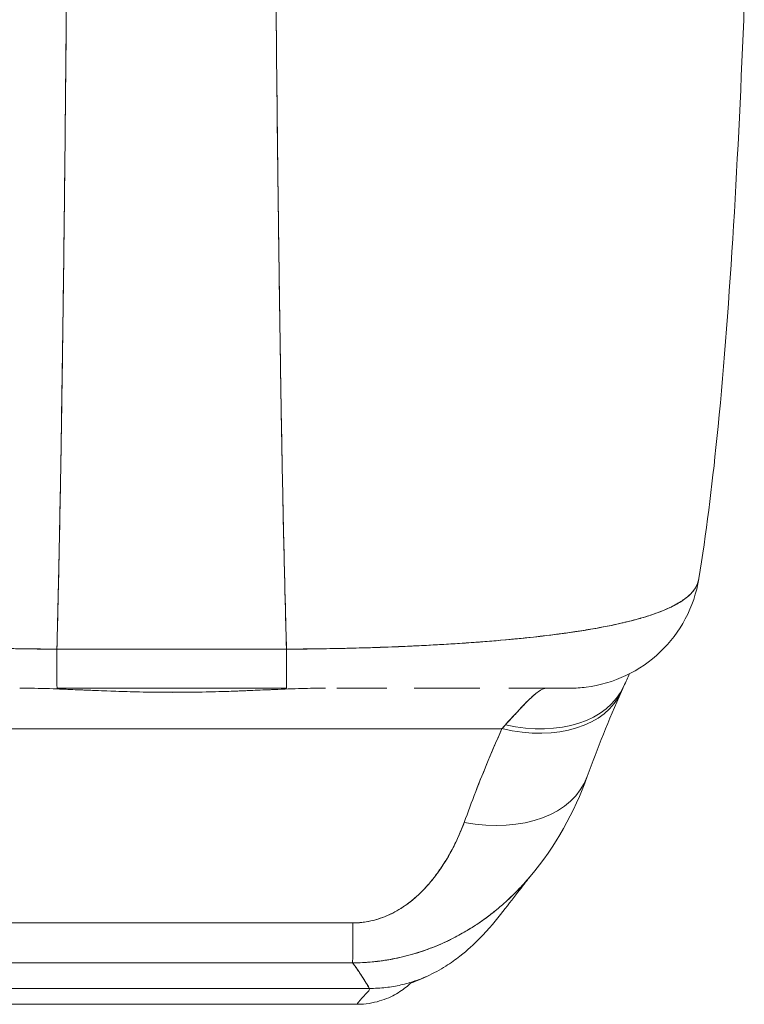
# Model space of a CAD drawing. Units: inches. Extents: x 15 to 199, y 7 to 119.
# Drawn here: x 75 to 76, y 108 to 110 of the extents above; entities that cross this region are included whole.
import ezdxf

# ---------------------------------------------------------------- set-up
doc = ezdxf.new("R2010")
doc.units = ezdxf.units.IN
doc.header["$LTSCALE"] = 12
doc.header["$MEASUREMENT"] = 0
doc.layers.add('Visible (ANSI)', color=7, linetype='Continuous', lineweight=5)

msp = doc.modelspace()

# ---------------------------------------------------------------- linework, layer by layer
at = {"layer": 'Visible (ANSI)'}
for p, q in [((75.3147, 108.76), (75.3147, 108.76)), ((75.3146, 108.7528), (75.3146, 108.7528)), ((76.2054, 108.6658), (76.2055, 108.6658)), ((76.2055, 108.6658), (76.2055, 108.6658)), ((75.2559, 108.6155), (75.2559, 108.6154)), ((75.256, 108.6154), (75.256, 108.6155)), ((75.3113, 108.6148), (75.6576, 108.6148)), ((75.7248, 108.6156), (75.7248, 108.6156)), ((75.8863, 108.6215), (75.8863, 108.6215)), ((75.8869, 108.6216), (75.8869, 108.6216)), ((75.2559, 108.556), (75.2559, 108.556)), ((75.256, 108.556), (75.256, 108.556)), ((75.3115, 108.5561), (75.6577, 108.5561)), ((75.3115, 108.556), (75.6578, 108.556)), ((75.3216, 108.5544), (75.3216, 108.5544)), ((75.3255, 108.5542), (75.3255, 108.5542)), ((75.6504, 108.5544), (75.6504, 108.5544)), ((75.6544, 108.5545), (75.6544, 108.5546)), ((75.8087, 108.556), (75.7333, 108.556)), ((75.7489, 108.556), (75.7489, 108.556)), ((75.7489, 108.556), (75.7489, 108.556)), ((75.9332, 108.556), (75.8501, 108.556)), ((75.886, 108.556), (75.886, 108.556)), ((75.8869, 108.556), (75.8869, 108.556)), ((75.949, 108.556), (75.9332, 108.556)), ((76.0849, 108.556), (75.9927, 108.556)), ((76.0852, 108.556), (76.0849, 108.556)), ((76.1421, 108.5221), (76.1421, 108.5221)), ((74.9897, 108.4948), (75.9825, 108.4948)), ((75.9825, 108.4948), (74.9897, 108.4948)), ((75.8822, 108.2729), (75.8822, 108.2729)), ((75.8864, 108.2785), (75.8864, 108.2785)), ((75.192, 108.1027), (75.7825, 108.1027)), ((75.7825, 108.1027), (75.192, 108.1027)), ((75.213, 108.0788), (75.7641, 108.0788)), ((75.7641, 108.0788), (75.213, 108.0788)), ((75.7641, 108.0788), (75.7678, 108.0788))]:
    msp.add_line(p, q, dxfattribs=at)
for centre, major_axis, ratio, start_param, end_param in [((76.0837, 108.7529), (0, -0.1969), 0.998285, 1.346925, 1.347522), ((76.0837, 108.7529), (0, 0.1969), 0.998285, 4.488517, 4.489114), ((76.0504, 108.7529), (0, -0.1969), 0.993297, 1.163821, 1.164011), ((76.0504, 108.7529), (0, 0.1968), 0.993297, 4.305422, 4.305611), ((75.2554, 108.6348), (0, 0.0787), 0.550602, 4.457606, 4.458444), ((75.3115, 108.7529), (0, -0.1969), 0.001127, 5.489535, 6.282927), ((75.3115, 108.7529), (0, -0.1968), 0.001273, 5.489718, 6.283188), ((75.6578, 108.7529), (0, -0.1969), 0.00142, 5.489535, 6.283185), ((75.6577, 108.7529), (0, -0.1968), 0.001273, 5.489716, 6.283443), ((75.7165, 108.6348), (0, -0.0787), 0.552726, 4.965975, 4.966897), ((75.3382, 108.5396), (0, 0.0197), 0.001273, 0.771313, 0.771449), ((75.3382, 108.5396), (0, -0.0197), 0.001273, 3.912897, 3.913033), ((75.6378, 108.5396), (0, 0.0197), 0.001274, 0.758681, 0.759075), ((75.6378, 108.5396), (0, -0.0197), 0.001274, 3.900283, 3.900676), ((75.9826, 108.6304), (0.1801, -0.0794), 0.656322, 4.992863, 6.283186), ((75.9826, 108.6304), (0.1801, -0.0794), 0.656322, 4.992864, 6.283186), ((75.988, 108.6421), (0.1785, -0.0829), 0.684057, 5.01902, 6.283183), ((75.988, 108.6421), (0.1785, -0.0829), 0.684057, 5.01902, 6.283183), ((76.0504, 108.7529), (0, -0.1968), 0.993297, 6.283183, 6.285722), ((75.9826, 108.6304), (0.1801, -0.0794), 0.656322, 0.034371, 0.034386), ((76.0179, 108.2906), (0.0881, 0.2613), 0.477382, 0.813153, 0.848866), ((76.0177, 108.2906), (0.0882, 0.2613), 0.476896, 0.813428, 0.849137), ((75.9258, 108.489), (0.1852, -0.0666), 0.666643, 4.94676, 6.283183), ((75.9258, 108.489), (0.1852, -0.0666), 0.666643, 4.94676, 6.283183), ((75.7579, 108.3372), (-0.0006, -0.1968), 0.001649, 0.10317, 0.811034), ((75.7579, 108.3372), (-0.0006, -0.1968), 0.001649, 0.10317, 0.811034), ((75.7678, 109.1298), (0, -1.051), 0.001281, 0.347449, 0.347452), ((75.7678, 109.13), (0, -1.0512), 0.001274, 0, 0.010406)]:
    msp.add_ellipse(centre, major_axis=major_axis, ratio=ratio, start_param=start_param, end_param=end_param, dxfattribs=at)
for points, knots in [([(75.3256, 109.5841), (75.3249, 109.5056), (75.3242, 109.4308), (75.3234, 109.3596), (75.3227, 109.2885), (75.3219, 109.2209), (75.3211, 109.157), (75.3203, 109.0932), (75.3194, 109.0329), (75.3185, 108.9762), (75.3177, 108.9194), (75.3168, 108.8663), (75.3158, 108.8165), (75.3149, 108.7667), (75.3139, 108.7204), (75.3129, 108.6772), (75.3124, 108.6556), (75.3119, 108.6349), (75.3113, 108.6149)], [0.0000004, 0.0000004, 0.0000004, 0.0000004, 0.181782, 0.181782, 0.181782, 0.363564, 0.363564, 0.363564, 0.545346, 0.545346, 0.545346, 0.727128, 0.727128, 0.727128, 0.90891, 0.90891, 0.90891, 1, 1, 1, 1]), ([(75.3113, 108.6149), (75.3121, 108.6422), (75.3128, 108.6711), (75.3134, 108.7014), (75.3141, 108.7319), (75.3148, 108.764), (75.3155, 108.7976), (75.3161, 108.8312), (75.3167, 108.8665), (75.3174, 108.9034), (75.318, 108.9403), (75.3186, 108.9788), (75.3192, 109.0191), (75.3198, 109.0593), (75.3204, 109.1012), (75.3209, 109.1449), (75.3215, 109.1885), (75.322, 109.2338), (75.3226, 109.2809), (75.3231, 109.328), (75.3236, 109.3768), (75.3241, 109.4273), (75.3246, 109.4779), (75.3251, 109.5301), (75.3256, 109.5841)], [0, 0, 0, 0, 0.1246195, 0.1246195, 0.1246195, 0.2496745, 0.2496745, 0.2496745, 0.3747294, 0.3747294, 0.3747294, 0.4997844, 0.4997844, 0.4997844, 0.6248393, 0.6248393, 0.6248393, 0.7498943, 0.7498943, 0.7498943, 0.8749492, 0.8749492, 0.8749492, 0.9999996, 0.9999996, 0.9999996, 0.9999996]), ([(75.6419, 109.5841), (75.6424, 109.5301), (75.6429, 109.4779), (75.6435, 109.4273), (75.644, 109.3768), (75.6446, 109.328), (75.6452, 109.2809), (75.6458, 109.2338), (75.6464, 109.1885), (75.647, 109.1449), (75.6476, 109.1012), (75.6483, 109.0593), (75.6489, 109.0191), (75.6496, 108.9788), (75.6502, 108.9403), (75.6509, 108.9034), (75.6516, 108.8665), (75.6523, 108.8312), (75.653, 108.7976), (75.6538, 108.764), (75.6545, 108.7319), (75.6553, 108.7014), (75.656, 108.6711), (75.6568, 108.6422), (75.6576, 108.6149)], [0.0000004, 0.0000004, 0.0000004, 0.0000004, 0.1250508, 0.1250508, 0.1250508, 0.2501057, 0.2501057, 0.2501057, 0.3751607, 0.3751607, 0.3751607, 0.5002156, 0.5002156, 0.5002156, 0.6252706, 0.6252706, 0.6252706, 0.7503255, 0.7503255, 0.7503255, 0.8753805, 0.8753805, 0.8753805, 1, 1, 1, 1]), ([(75.6576, 108.6149), (75.657, 108.6349), (75.6564, 108.6556), (75.6559, 108.6772), (75.6548, 108.7204), (75.6537, 108.7667), (75.6526, 108.8165), (75.6516, 108.8663), (75.6506, 108.9194), (75.6496, 108.9762), (75.6487, 109.0329), (75.6477, 109.0932), (75.6468, 109.157), (75.6459, 109.2209), (75.6451, 109.2885), (75.6442, 109.3596), (75.6434, 109.4308), (75.6426, 109.5056), (75.6419, 109.5841)], [0, 0, 0, 0, 0.09109, 0.09109, 0.09109, 0.272872, 0.272872, 0.272872, 0.454654, 0.454654, 0.454654, 0.636436, 0.636436, 0.636436, 0.818218, 0.818218, 0.818218, 0.9999996, 0.9999996, 0.9999996, 0.9999996]), ([(76.3472, 109.5649), (76.3379, 109.3376), (76.3258, 109.1212), (76.2992, 108.8588), (76.2905, 108.7884), (76.2796, 108.7215)], [0, 0, 0, 0, 1.842844, 1.842844, 2.568962, 2.568962, 2.568962, 2.568962]), ([(75.3113, 108.6149), (75.2989, 108.615), (75.2849, 108.6151), (75.2701, 108.6153), (75.2578, 108.6154), (75.245, 108.6156), (75.232, 108.6159), (75.2281, 108.6159), (75.2241, 108.616), (75.2201, 108.6161), (75.2014, 108.6166), (75.1825, 108.6171), (75.163, 108.6178), (75.1567, 108.6181), (75.1504, 108.6183), (75.1439, 108.6186), (75.1299, 108.6191), (75.1156, 108.6198), (75.1011, 108.6205), (75.084, 108.6214), (75.0666, 108.6224), (75.049, 108.6236), (75.0449, 108.6239), (75.0407, 108.6241), (75.0366, 108.6244), (75.015, 108.6259), (74.9934, 108.6277), (74.9721, 108.6297), (74.9651, 108.6304), (74.9582, 108.6311), (74.9514, 108.6318), (74.9374, 108.6332), (74.9237, 108.6348), (74.9103, 108.6365), (74.9025, 108.6375), (74.8948, 108.6385), (74.8873, 108.6396), (74.8784, 108.6409), (74.8698, 108.6422), (74.8613, 108.6436), (74.8587, 108.644), (74.8561, 108.6444), (74.8536, 108.6449), (74.836, 108.6479), (74.8194, 108.6511), (74.804, 108.6548), (74.7977, 108.6563), (74.7915, 108.6578), (74.7856, 108.6594), (74.7777, 108.6616), (74.7702, 108.6639), (74.7632, 108.6662), (74.7514, 108.6701), (74.7409, 108.6743), (74.7317, 108.6788), (74.7308, 108.6793), (74.7299, 108.6797), (74.7291, 108.6802), (74.7254, 108.682), (74.722, 108.684), (74.7188, 108.6859), (74.7156, 108.688), (74.7126, 108.6901), (74.7099, 108.6922), (74.7044, 108.6966), (74.7001, 108.7013), (74.697, 108.7061), (74.697, 108.7062), (74.6969, 108.7063), (74.6968, 108.7065), (74.6938, 108.7112), (74.692, 108.7162), (74.6912, 108.721), (74.6912, 108.721), (74.6912, 108.721), (74.6912, 108.721)], [0, 0, 0, 0, 0.060624, 0.060624, 0.060624, 0.1111111, 0.1111111, 0.1111111, 0.1265869, 0.1265869, 0.1265869, 0.1987914, 0.1987914, 0.1987914, 0.2222222, 0.2222222, 0.2222222, 0.273294, 0.273294, 0.273294, 0.3333333, 0.3333333, 0.3333333, 0.3474368, 0.3474368, 0.3474368, 0.4205222, 0.4205222, 0.4205222, 0.4444444, 0.4444444, 0.4444444, 0.4933991, 0.4933991, 0.4933991, 0.5219496, 0.5219496, 0.5219496, 0.5555556, 0.5555556, 0.5555556, 0.5658861, 0.5658861, 0.5658861, 0.6371166, 0.6371166, 0.6371166, 0.6666667, 0.6666667, 0.6666667, 0.7059933, 0.7059933, 0.7059933, 0.7713333, 0.7713333, 0.7713333, 0.7777778, 0.7777778, 0.7777778, 0.804681, 0.804681, 0.804681, 0.8323648, 0.8323648, 0.8323648, 0.8888889, 0.8888889, 0.8888889, 0.8902659, 0.8902659, 0.8902659, 0.9461063, 0.9461063, 0.9461063, 0.9462161, 0.9462161, 0.9462161, 0.9462161]), ([(74.6913, 108.7205), (74.6914, 108.72), (74.6915, 108.7196), (74.6916, 108.7191), (74.6921, 108.7164), (74.693, 108.7137), (74.6943, 108.7111), (74.6953, 108.709), (74.6965, 108.7069), (74.6979, 108.7048), (74.6984, 108.7041), (74.699, 108.7033), (74.6995, 108.7026), (74.7019, 108.6996), (74.7048, 108.6967), (74.7081, 108.6939), (74.7117, 108.6907), (74.716, 108.6877), (74.7207, 108.6848), (74.723, 108.6835), (74.7253, 108.6821), (74.7278, 108.6808), (74.7313, 108.679), (74.735, 108.6772), (74.7389, 108.6755), (74.7465, 108.6721), (74.7549, 108.6689), (74.7641, 108.6659), (74.7687, 108.6644), (74.7734, 108.6629), (74.7784, 108.6615), (74.7848, 108.6596), (74.7914, 108.6578), (74.7983, 108.6562), (74.8123, 108.6527), (74.8274, 108.6496), (74.8434, 108.6466), (74.8441, 108.6465), (74.8449, 108.6464), (74.8456, 108.6462), (74.8616, 108.6434), (74.8785, 108.6408), (74.8961, 108.6384), (74.9058, 108.6371), (74.9157, 108.6358), (74.9258, 108.6346), (74.9341, 108.6336), (74.9424, 108.6327), (74.9509, 108.6318), (74.9685, 108.63), (74.9867, 108.6283), (75.0052, 108.6268), (75.0086, 108.6265), (75.012, 108.6263), (75.0154, 108.626), (75.0293, 108.6249), (75.0433, 108.6239), (75.0575, 108.623), (75.0739, 108.622), (75.0906, 108.621), (75.1074, 108.6202), (75.1087, 108.6201), (75.11, 108.6201), (75.1112, 108.62), (75.1256, 108.6193), (75.1401, 108.6187), (75.1546, 108.6182), (75.1693, 108.6176), (75.184, 108.6171), (75.1988, 108.6167), (75.2027, 108.6166), (75.2067, 108.6165), (75.2106, 108.6164), (75.2202, 108.6161), (75.2299, 108.6159), (75.2396, 108.6157), (75.2521, 108.6155), (75.2647, 108.6153), (75.2772, 108.6151), (75.2886, 108.615), (75.3001, 108.6149), (75.3113, 108.6149)], [0.0490006, 0.0490006, 0.0490006, 0.0490006, 0.0540743, 0.0540743, 0.0540743, 0.0856527, 0.0856527, 0.0856527, 0.1111111, 0.1111111, 0.1111111, 0.1205644, 0.1205644, 0.1205644, 0.1591176, 0.1591176, 0.1591176, 0.202025, 0.202025, 0.202025, 0.2222222, 0.2222222, 0.2222222, 0.25045, 0.25045, 0.25045, 0.305586, 0.305586, 0.305586, 0.3333333, 0.3333333, 0.3333333, 0.3688988, 0.3688988, 0.3688988, 0.4411046, 0.4411046, 0.4411046, 0.4444444, 0.4444444, 0.4444444, 0.5160884, 0.5160884, 0.5160884, 0.5555556, 0.5555556, 0.5555556, 0.5876754, 0.5876754, 0.5876754, 0.6544159, 0.6544159, 0.6544159, 0.6666667, 0.6666667, 0.6666667, 0.7161429, 0.7161429, 0.7161429, 0.7734695, 0.7734695, 0.7734695, 0.7777778, 0.7777778, 0.7777778, 0.8266877, 0.8266877, 0.8266877, 0.8758248, 0.8758248, 0.8758248, 0.8888889, 0.8888889, 0.8888889, 0.9207769, 0.9207769, 0.9207769, 0.9621735, 0.9621735, 0.9621735, 1, 1, 1, 1]), ([(76.2796, 108.7215), (76.2795, 108.7213), (76.2795, 108.7212), (76.2795, 108.721), (76.2786, 108.7162), (76.2767, 108.7113), (76.2737, 108.7065), (76.2736, 108.7064), (76.2736, 108.7063), (76.2735, 108.7062), (76.2704, 108.7013), (76.266, 108.6966), (76.2604, 108.6922), (76.2577, 108.6901), (76.2547, 108.688), (76.2514, 108.686), (76.2482, 108.684), (76.2448, 108.6821), (76.2412, 108.6803), (76.2403, 108.6798), (76.2393, 108.6793), (76.2384, 108.6789), (76.2291, 108.6743), (76.2185, 108.6701), (76.2067, 108.6662), (76.1999, 108.6639), (76.1926, 108.6617), (76.185, 108.6597), (76.1788, 108.658), (76.1723, 108.6563), (76.1656, 108.6548), (76.1502, 108.6511), (76.1336, 108.6478), (76.1159, 108.6448), (76.1139, 108.6445), (76.1118, 108.6442), (76.1098, 108.6438), (76.1008, 108.6423), (76.0915, 108.6409), (76.0821, 108.6396), (76.0745, 108.6385), (76.0669, 108.6375), (76.059, 108.6365), (76.0464, 108.6349), (76.0335, 108.6334), (76.0203, 108.632), (76.0126, 108.6312), (76.0049, 108.6304), (75.9971, 108.6297), (75.9759, 108.6277), (75.9541, 108.6259), (75.9325, 108.6244), (75.9292, 108.6242), (75.9259, 108.624), (75.9225, 108.6238), (75.9041, 108.6225), (75.8859, 108.6215), (75.8679, 108.6205), (75.8539, 108.6198), (75.8402, 108.6192), (75.8266, 108.6186), (75.8197, 108.6183), (75.8128, 108.6181), (75.8059, 108.6178), (75.7865, 108.6171), (75.7675, 108.6166), (75.7488, 108.6161), (75.7451, 108.616), (75.7413, 108.616), (75.7376, 108.6159), (75.7244, 108.6156), (75.7113, 108.6154), (75.6988, 108.6153), (75.684, 108.6151), (75.67, 108.615), (75.6576, 108.6149)], [0.0517495, 0.0517495, 0.0517495, 0.0517495, 0.0539723, 0.0539723, 0.0539723, 0.1098872, 0.1098872, 0.1098872, 0.1111111, 0.1111111, 0.1111111, 0.1678395, 0.1678395, 0.1678395, 0.195541, 0.195541, 0.195541, 0.2222222, 0.2222222, 0.2222222, 0.2290682, 0.2290682, 0.2290682, 0.2949275, 0.2949275, 0.2949275, 0.3333333, 0.3333333, 0.3333333, 0.3644211, 0.3644211, 0.3644211, 0.4362041, 0.4362041, 0.4362041, 0.4444444, 0.4444444, 0.4444444, 0.4804974, 0.4804974, 0.4804974, 0.5092271, 0.5092271, 0.5092271, 0.5555556, 0.5555556, 0.5555556, 0.5823886, 0.5823886, 0.5823886, 0.6553745, 0.6553745, 0.6553745, 0.6666667, 0.6666667, 0.6666667, 0.7290537, 0.7290537, 0.7290537, 0.7777778, 0.7777778, 0.7777778, 0.8029174, 0.8029174, 0.8029174, 0.8744925, 0.8744925, 0.8744925, 0.8888889, 0.8888889, 0.8888889, 0.9398728, 0.9398728, 0.9398728, 1, 1, 1, 1]), ([(75.6576, 108.6149), (75.6694, 108.6149), (75.6813, 108.615), (75.6933, 108.6151), (75.7064, 108.6153), (75.7196, 108.6155), (75.7328, 108.6158), (75.7413, 108.616), (75.7498, 108.6161), (75.7583, 108.6164), (75.7641, 108.6165), (75.7699, 108.6167), (75.7757, 108.6169), (75.7914, 108.6173), (75.8069, 108.6179), (75.8223, 108.6185), (75.8342, 108.6189), (75.8461, 108.6195), (75.8578, 108.62), (75.8626, 108.6203), (75.8674, 108.6205), (75.8722, 108.6208), (75.8901, 108.6217), (75.9077, 108.6227), (75.9251, 108.6239), (75.9347, 108.6246), (75.9443, 108.6253), (75.9537, 108.626), (75.9627, 108.6267), (75.9717, 108.6274), (75.9805, 108.6282), (75.9999, 108.6299), (76.0188, 108.6318), (76.0371, 108.6339), (76.0392, 108.6341), (76.0414, 108.6344), (76.0435, 108.6346), (76.0608, 108.6366), (76.0776, 108.6389), (76.0936, 108.6413), (76.104, 108.6428), (76.1141, 108.6445), (76.1239, 108.6462), (76.1319, 108.6477), (76.1396, 108.6491), (76.1471, 108.6507), (76.1626, 108.6539), (76.177, 108.6573), (76.1902, 108.6611), (76.1906, 108.6612), (76.191, 108.6613), (76.1914, 108.6615), (76.2024, 108.6646), (76.2125, 108.668), (76.2217, 108.6716), (76.2292, 108.6745), (76.2361, 108.6776), (76.2423, 108.6808), (76.2429, 108.6811), (76.2435, 108.6815), (76.244, 108.6818), (76.2498, 108.6849), (76.255, 108.6882), (76.2594, 108.6916), (76.2633, 108.6946), (76.2667, 108.6977), (76.2695, 108.7009), (76.2706, 108.7022), (76.2717, 108.7035), (76.2726, 108.7049), (76.2738, 108.7065), (76.2748, 108.7082), (76.2757, 108.7099), (76.2771, 108.7126), (76.2782, 108.7155), (76.2789, 108.7184), (76.2791, 108.7192), (76.2793, 108.7201), (76.2795, 108.721)], [0, 0, 0, 0, 0.0395519, 0.0395519, 0.0395519, 0.0829776, 0.0829776, 0.0829776, 0.1111111, 0.1111111, 0.1111111, 0.130351, 0.130351, 0.130351, 0.1822686, 0.1822686, 0.1822686, 0.2222222, 0.2222222, 0.2222222, 0.2386312, 0.2386312, 0.2386312, 0.2996771, 0.2996771, 0.2996771, 0.3333333, 0.3333333, 0.3333333, 0.3655628, 0.3655628, 0.3655628, 0.4361491, 0.4361491, 0.4361491, 0.4444444, 0.4444444, 0.4444444, 0.5119023, 0.5119023, 0.5119023, 0.5555556, 0.5555556, 0.5555556, 0.5911944, 0.5911944, 0.5911944, 0.6643626, 0.6643626, 0.6643626, 0.6666667, 0.6666667, 0.6666667, 0.7276645, 0.7276645, 0.7276645, 0.7777778, 0.7777778, 0.7777778, 0.7825579, 0.7825579, 0.7825579, 0.8302948, 0.8302948, 0.8302948, 0.872238, 0.872238, 0.872238, 0.8888889, 0.8888889, 0.8888889, 0.9095682, 0.9095682, 0.9095682, 0.942962, 0.942962, 0.942962, 0.9529912, 0.9529912, 0.9529912, 0.9529912]), ([(76.2795, 108.7211), (76.276, 108.7001), (76.2691, 108.6794), (76.2493, 108.6422), (76.2364, 108.6251), (76.2062, 108.5962), (76.1885, 108.584), (76.1507, 108.5661), (76.1301, 108.5601), (76.1014, 108.5565), (76.0933, 108.556), (76.0852, 108.556)], [0, 0, 0, 0, 0.1620878, 0.1620878, 0.3213066, 0.3213066, 0.4806283, 0.4806283, 0.6399463, 0.6399463, 0.7014412, 0.7014412, 0.7014412, 0.7014412]), ([(75.6576, 108.6149), (75.6365, 108.6149), (75.614, 108.6149), (75.5937, 108.6149), (75.589, 108.6149), (75.5845, 108.6149), (75.5801, 108.6149), (75.5652, 108.6149), (75.5513, 108.6149), (75.5375, 108.6149), (75.5353, 108.6149), (75.533, 108.6149), (75.5307, 108.6149), (75.5196, 108.6149), (75.5086, 108.6149), (75.498, 108.6149), (75.4935, 108.6149), (75.4891, 108.6149), (75.4845, 108.6149), (75.4799, 108.6149), (75.4754, 108.6149), (75.4709, 108.6149), (75.4603, 108.6149), (75.4493, 108.6149), (75.4382, 108.6149), (75.4359, 108.6149), (75.4337, 108.6149), (75.4314, 108.6149), (75.4177, 108.6149), (75.4037, 108.6149), (75.3889, 108.6149), (75.3844, 108.6149), (75.3799, 108.6149), (75.3752, 108.6149), (75.355, 108.6149), (75.3324, 108.6149), (75.3113, 108.6149)], [0, 0, 0, 0, 0.166667, 0.166667, 0.166667, 0.20499, 0.20499, 0.20499, 0.333333, 0.333333, 0.333333, 0.354537, 0.354537, 0.354537, 0.456696, 0.456696, 0.456696, 0.5, 0.5, 0.5, 0.543586, 0.543586, 0.543586, 0.645594, 0.645594, 0.645594, 0.666667, 0.666667, 0.666667, 0.795017, 0.795017, 0.795017, 0.833333, 0.833333, 0.833333, 1, 1, 1, 1]), ([(75.7165, 108.556), (75.6911, 108.556), (75.6637, 108.5549), (75.6335, 108.5537), (75.6032, 108.5524), (75.5701, 108.551), (75.5367, 108.5502), (75.5033, 108.5495), (75.4695, 108.5495), (75.4361, 108.5502), (75.4026, 108.551), (75.3694, 108.5524), (75.339, 108.5537), (75.3086, 108.5549), (75.281, 108.556), (75.2554, 108.556)], [0, 0, 0, 0, 0.2, 0.2, 0.2, 0.4, 0.4, 0.4, 0.6, 0.6, 0.6, 0.8, 0.8, 0.8, 1, 1, 1, 1]), ([(75.7165, 108.556), (75.7159, 108.556), (75.7154, 108.556), (75.7148, 108.556), (75.7038, 108.556), (75.6924, 108.5558), (75.6806, 108.5555), (75.6673, 108.5551), (75.6535, 108.5545), (75.639, 108.5539), (75.6371, 108.5538), (75.6353, 108.5538), (75.6334, 108.5537), (75.6197, 108.5531), (75.6053, 108.5525), (75.5907, 108.5519), (75.5731, 108.5512), (75.5551, 108.5506), (75.537, 108.5502), (75.5368, 108.5502), (75.5366, 108.5502), (75.5363, 108.5502), (75.5176, 108.5498), (75.4988, 108.5496), (75.48, 108.5497), (75.4653, 108.5497), (75.4506, 108.5499), (75.436, 108.5502), (75.4312, 108.5503), (75.4265, 108.5504), (75.4218, 108.5506), (75.4024, 108.5511), (75.3833, 108.5518), (75.3648, 108.5526), (75.356, 108.5529), (75.3474, 108.5533), (75.339, 108.5537), (75.3298, 108.5541), (75.3208, 108.5544), (75.3121, 108.5548), (75.2962, 108.5554), (75.2811, 108.5558), (75.2666, 108.556), (75.2628, 108.556), (75.2591, 108.556), (75.2554, 108.556)], [0, 0, 0, 0, 0.004325, 0.004325, 0.004325, 0.090849, 0.090849, 0.090849, 0.187661, 0.187661, 0.187661, 0.2, 0.2, 0.2, 0.290523, 0.290523, 0.290523, 0.398627, 0.398627, 0.398627, 0.4, 0.4, 0.4, 0.512246, 0.512246, 0.512246, 0.6, 0.6, 0.6, 0.628359, 0.628359, 0.628359, 0.744718, 0.744718, 0.744718, 0.8, 0.8, 0.8, 0.860782, 0.860782, 0.860782, 0.970989, 0.970989, 0.970989, 1, 1, 1, 1]), ([(75.9332, 108.556), (75.9306, 108.556), (75.9279, 108.556), (75.9252, 108.556), (75.9128, 108.556), (75.8996, 108.556), (75.8857, 108.556), (75.8743, 108.556), (75.8624, 108.556), (75.8501, 108.556), (75.8501, 108.556), (75.8501, 108.556), (75.8501, 108.556)], [0.6183551, 0.6183551, 0.6183551, 0.6183551, 0.6321971, 0.6321971, 0.6321971, 0.6967567, 0.6967567, 0.6967567, 0.75, 0.75, 0.75, 0.7500002, 0.7500002, 0.7500002, 0.7500002]), ([(75.9878, 108.5007), (75.9981, 108.5121), (76.0073, 108.5222), (76.0153, 108.5305), (76.0233, 108.5388), (76.0301, 108.5453), (76.0359, 108.5496), (76.0417, 108.5539), (76.0466, 108.556), (76.0504, 108.556)], [0, 0, 0, 0, 0.333333, 0.333333, 0.333333, 0.666667, 0.666667, 0.666667, 1, 1, 1, 1]), ([(75.9878, 108.5007), (75.9896, 108.5026), (75.9914, 108.5046), (75.9932, 108.5065), (75.9953, 108.5088), (75.9974, 108.5111), (75.9995, 108.5134), (76.0017, 108.5158), (76.0038, 108.5181), (76.0059, 108.5203), (76.0081, 108.5228), (76.0103, 108.5252), (76.0124, 108.5274), (76.0148, 108.53), (76.0171, 108.5323), (76.0193, 108.5346), (76.0218, 108.5371), (76.0241, 108.5394), (76.0264, 108.5415), (76.0289, 108.5439), (76.0314, 108.546), (76.0337, 108.5479), (76.0362, 108.5499), (76.0387, 108.5516), (76.0409, 108.5529), (76.0435, 108.5544), (76.0458, 108.5554), (76.0479, 108.5558), (76.0488, 108.556), (76.0496, 108.556), (76.0504, 108.556)], [0, 0, 0, 0, 0.060949, 0.060949, 0.060949, 0.135639, 0.135639, 0.135639, 0.215708, 0.215708, 0.215708, 0.303486, 0.303486, 0.303486, 0.401292, 0.401292, 0.401292, 0.511372, 0.511372, 0.511372, 0.635855, 0.635855, 0.635855, 0.776826, 0.776826, 0.776826, 0.936006, 0.936006, 0.936006, 1, 1, 1, 1]), ([(76.0852, 108.556), (76.0852, 108.556), (76.0852, 108.556), (76.0851, 108.556), (76.085, 108.556), (76.0846, 108.556), (76.0839, 108.556), (76.0832, 108.556), (76.0821, 108.556), (76.0807, 108.556), (76.0792, 108.556), (76.0772, 108.556), (76.0749, 108.556), (76.0731, 108.556), (76.0711, 108.556), (76.0689, 108.556), (76.0678, 108.556), (76.0666, 108.556), (76.0654, 108.556), (76.0613, 108.556), (76.0565, 108.556), (76.051, 108.556), (76.045, 108.556), (76.038, 108.556), (76.0303, 108.556), (76.0217, 108.556), (76.012, 108.556), (76.0012, 108.556), (75.9985, 108.556), (75.9956, 108.556), (75.9927, 108.556), (75.9927, 108.556), (75.9927, 108.556), (75.9927, 108.556)], [0.0595799, 0.0595799, 0.0595799, 0.0595799, 0.0726129, 0.0726129, 0.0726129, 0.1144497, 0.1144497, 0.1144497, 0.1606602, 0.1606602, 0.1606602, 0.2119001, 0.2119001, 0.2119001, 0.25, 0.25, 0.25, 0.2689092, 0.2689092, 0.2689092, 0.3323089, 0.3323089, 0.3323089, 0.4025896, 0.4025896, 0.4025896, 0.4800993, 0.4800993, 0.4800993, 0.5, 0.5, 0.5, 0.5000002, 0.5000002, 0.5000002, 0.5000002]), ([(75.9257, 108.3534), (75.9312, 108.3688), (75.9369, 108.3842), (75.943, 108.3998), (75.9438, 108.4018), (75.9445, 108.4038), (75.9453, 108.4058), (75.9507, 108.4194), (75.9562, 108.4331), (75.9619, 108.4469), (75.9632, 108.45), (75.9645, 108.4531), (75.9658, 108.4562), (75.9712, 108.469), (75.9767, 108.4818), (75.9825, 108.4948)], [0, 0, 0, 0, 0.333333, 0.333333, 0.333333, 0.376093, 0.376093, 0.376093, 0.666667, 0.666667, 0.666667, 0.731304, 0.731304, 0.731304, 1, 1, 1, 1]), ([(75.9257, 108.3534), (75.9312, 108.3688), (75.9369, 108.3842), (75.943, 108.3998), (75.949, 108.4154), (75.9553, 108.4311), (75.9619, 108.4469), (75.9685, 108.4627), (75.9754, 108.4787), (75.9825, 108.4948)], [0, 0, 0, 0, 0.333333, 0.333333, 0.333333, 0.666667, 0.666667, 0.666667, 1, 1, 1, 1]), ([(75.7577, 108.2016), (75.7605, 108.2016), (75.7633, 108.2017), (75.7662, 108.2019), (75.7692, 108.2021), (75.7722, 108.2025), (75.7753, 108.2029), (75.7785, 108.2034), (75.7818, 108.204), (75.785, 108.2047), (75.7885, 108.2055), (75.792, 108.2064), (75.7954, 108.2075), (75.7992, 108.2086), (75.8028, 108.2099), (75.8064, 108.2114), (75.8094, 108.2126), (75.8123, 108.2139), (75.8152, 108.2152), (75.8162, 108.2157), (75.8171, 108.2162), (75.8181, 108.2166), (75.8222, 108.2188), (75.8263, 108.2211), (75.8302, 108.2236), (75.8346, 108.2263), (75.8387, 108.2292), (75.8428, 108.2324), (75.8472, 108.2358), (75.8515, 108.2394), (75.8556, 108.2432), (75.8582, 108.2457), (75.8608, 108.2481), (75.8632, 108.2507), (75.8651, 108.2526), (75.8669, 108.2545), (75.8687, 108.2565), (75.8733, 108.2615), (75.8777, 108.2668), (75.8818, 108.2723), (75.8865, 108.2784), (75.8908, 108.2847), (75.8949, 108.2911), (75.8994, 108.2981), (75.9036, 108.3054), (75.9075, 108.3127), (75.9114, 108.3199), (75.9149, 108.3272), (75.9181, 108.3346), (75.9209, 108.3409), (75.9234, 108.3472), (75.9257, 108.3534)], [0, 0, 0, 0, 0.036619, 0.036619, 0.036619, 0.07542, 0.07542, 0.07542, 0.116832, 0.116832, 0.116832, 0.161518, 0.161518, 0.161518, 0.2101, 0.2101, 0.2101, 0.25, 0.25, 0.25, 0.263174, 0.263174, 0.263174, 0.321517, 0.321517, 0.321517, 0.385689, 0.385689, 0.385689, 0.455959, 0.455959, 0.455959, 0.5, 0.5, 0.5, 0.532725, 0.532725, 0.532725, 0.617421, 0.617421, 0.617421, 0.711301, 0.711301, 0.711301, 0.813465, 0.813465, 0.813465, 0.914177, 0.914177, 0.914177, 1, 1, 1, 1]), ([(75.7577, 108.2016), (75.7666, 108.2015), (75.7756, 108.2025), (75.7849, 108.2046), (75.7943, 108.2068), (75.8039, 108.21), (75.8134, 108.2144), (75.8228, 108.2188), (75.8321, 108.2243), (75.8409, 108.231), (75.8497, 108.2376), (75.8582, 108.2452), (75.8662, 108.2537), (75.8742, 108.2623), (75.8817, 108.2717), (75.8888, 108.2819), (75.896, 108.2922), (75.9027, 108.3032), (75.9088, 108.3151), (75.915, 108.327), (75.9206, 108.3398), (75.9257, 108.3534)], [0, 0, 0, 0, 0.142857, 0.142857, 0.142857, 0.285714, 0.285714, 0.285714, 0.428571, 0.428571, 0.428571, 0.571429, 0.571429, 0.571429, 0.714286, 0.714286, 0.714286, 0.857143, 0.857143, 0.857143, 1, 1, 1, 1]), ([(76.025, 108.2717), (76.0212, 108.2671), (76.0174, 108.2627), (76.0134, 108.2585), (76.0044, 108.2486), (75.995, 108.2395), (75.9854, 108.2309), (75.9819, 108.2278), (75.9783, 108.2247), (75.9747, 108.2218), (75.9689, 108.2169), (75.9629, 108.2123), (75.9568, 108.2079), (75.9475, 108.2011), (75.9379, 108.1948), (75.9282, 108.1891), (75.921, 108.1848), (75.9137, 108.1809), (75.9062, 108.1772), (75.9043, 108.1762), (75.9023, 108.1752), (75.9002, 108.1742), (75.8914, 108.17), (75.8824, 108.1662), (75.8733, 108.1628), (75.8648, 108.1596), (75.8563, 108.1568), (75.8477, 108.1543), (75.8427, 108.1529), (75.8376, 108.1516), (75.8326, 108.1504), (75.8295, 108.1497), (75.8265, 108.149), (75.8234, 108.1483), (75.8158, 108.1467), (75.8081, 108.1454), (75.8004, 108.1444), (75.7931, 108.1434), (75.7857, 108.1426), (75.7784, 108.1421), (75.7713, 108.1417), (75.7643, 108.1414), (75.7573, 108.1414)], [0.3635629, 0.3635629, 0.3635629, 0.3635629, 0.3964464, 0.3964464, 0.3964464, 0.4722816, 0.4722816, 0.4722816, 0.5, 0.5, 0.5, 0.5453322, 0.5453322, 0.5453322, 0.6149297, 0.6149297, 0.6149297, 0.6666667, 0.6666667, 0.6666667, 0.6805788, 0.6805788, 0.6805788, 0.7421126, 0.7421126, 0.7421126, 0.7996722, 0.7996722, 0.7996722, 0.8333333, 0.8333333, 0.8333333, 0.8535882, 0.8535882, 0.8535882, 0.904523, 0.904523, 0.904523, 0.9531866, 0.9531866, 0.9531866, 1, 1, 1, 1]), ([(75.7573, 108.1414), (75.7673, 108.1414), (75.7772, 108.1419), (75.7872, 108.1428), (75.7973, 108.1438), (75.8074, 108.1452), (75.8175, 108.1472), (75.8225, 108.1481), (75.8274, 108.1492), (75.8323, 108.1503), (75.8375, 108.1516), (75.8427, 108.1529), (75.8479, 108.1544), (75.8531, 108.1559), (75.8582, 108.1575), (75.8633, 108.1592), (75.8683, 108.1609), (75.8733, 108.1628), (75.8782, 108.1647), (75.8876, 108.1684), (75.8968, 108.1725), (75.9059, 108.177), (75.9067, 108.1774), (75.9074, 108.1777), (75.9082, 108.1781), (75.9181, 108.1831), (75.9279, 108.1887), (75.9374, 108.1947), (75.9471, 108.2008), (75.9565, 108.2074), (75.9657, 108.2146), (75.9686, 108.2168), (75.9715, 108.2191), (75.9744, 108.2215), (75.9806, 108.2266), (75.9867, 108.2319), (75.9927, 108.2375), (76.0014, 108.2457), (76.0098, 108.2543), (76.018, 108.2635), (76.019, 108.2647), (76.02, 108.2658), (76.0211, 108.267), (76.0224, 108.2685), (76.0237, 108.2701), (76.025, 108.2717)], [0, 0, 0, 0, 0.0665991, 0.0665991, 0.0665991, 0.1337495, 0.1337495, 0.1337495, 0.1666667, 0.1666667, 0.1666667, 0.2014737, 0.2014737, 0.2014737, 0.235929, 0.235929, 0.235929, 0.2697581, 0.2697581, 0.2697581, 0.3333333, 0.3333333, 0.3333333, 0.3386445, 0.3386445, 0.3386445, 0.4081294, 0.4081294, 0.4081294, 0.4779605, 0.4779605, 0.4779605, 0.5, 0.5, 0.5, 0.5478044, 0.5478044, 0.5478044, 0.6171578, 0.6171578, 0.6171578, 0.6257679, 0.6257679, 0.6257679, 0.6371648, 0.6371648, 0.6371648, 0.6371648]), ([(76.0248, 108.2714), (76.0175, 108.2627), (76.003, 108.243), (75.9743, 108.2066), (75.9633, 108.193), (75.9401, 108.1694), (75.9309, 108.1606), (75.9127, 108.1464), (75.9057, 108.1413), (75.8894, 108.131), (75.8799, 108.1258), (75.8692, 108.121)], [0.009922, 0.009922, 0.009922, 0.009922, 0.75535, 0.75535, 1.132632, 1.132632, 1.329583, 1.329583, 1.433021, 1.433021, 1.540212, 1.540212, 1.540212, 1.540212]), ([(75.2152, 108.2016), (75.2749, 108.2016), (75.3348, 108.2016), (75.3954, 108.2016), (75.456, 108.2016), (75.5172, 108.2016), (75.5778, 108.2016), (75.6383, 108.2016), (75.6981, 108.2016), (75.7577, 108.2016)], [0, 0, 0, 0, 0.333333, 0.333333, 0.333333, 0.666667, 0.666667, 0.666667, 1, 1, 1, 1]), ([(75.2159, 108.1414), (75.2418, 108.1415), (75.2677, 108.1415), (75.2938, 108.1415), (75.3194, 108.1415), (75.3451, 108.1415), (75.3711, 108.1414), (75.3787, 108.1414), (75.3864, 108.1414), (75.394, 108.1414), (75.4119, 108.1414), (75.43, 108.1414), (75.4481, 108.1414), (75.4737, 108.1413), (75.4994, 108.1413), (75.5251, 108.1414), (75.5427, 108.1414), (75.5603, 108.1414), (75.5777, 108.1414), (75.5859, 108.1414), (75.594, 108.1414), (75.6021, 108.1414), (75.6281, 108.1415), (75.6538, 108.1415), (75.6794, 108.1415), (75.7054, 108.1415), (75.7314, 108.1415), (75.7573, 108.1414)], [0, 0, 0, 0, 0.146953, 0.146953, 0.146953, 0.291147, 0.291147, 0.291147, 0.333333, 0.333333, 0.333333, 0.431915, 0.431915, 0.431915, 0.570999, 0.570999, 0.570999, 0.666667, 0.666667, 0.666667, 0.711352, 0.711352, 0.711352, 0.854594, 0.854594, 0.854594, 1, 1, 1, 1]), ([(75.7573, 108.1414), (75.7134, 108.1415), (75.6693, 108.1415), (75.6252, 108.1415), (75.579, 108.1414), (75.5328, 108.1414), (75.4865, 108.1414), (75.4402, 108.1414), (75.394, 108.1414), (75.3479, 108.1415), (75.3335, 108.1415), (75.3193, 108.1415), (75.305, 108.1415), (75.2752, 108.1415), (75.2455, 108.1415), (75.2159, 108.1414)], [0, 0, 0, 0, 0.24471, 0.24471, 0.24471, 0.500303, 0.500303, 0.500303, 0.755735, 0.755735, 0.755735, 0.834924, 0.834924, 0.834924, 1, 1, 1, 1]), ([(75.7825, 108.1027), (75.7823, 108.1032), (75.7817, 108.1043), (75.7808, 108.1059), (75.7798, 108.1076), (75.7785, 108.1097), (75.7769, 108.1123), (75.7753, 108.1149), (75.7734, 108.1179), (75.7712, 108.1212), (75.7691, 108.1245), (75.7667, 108.1281), (75.7641, 108.1319), (75.762, 108.135), (75.7597, 108.1382), (75.7573, 108.1414)], [0, 0, 0, 0, 0.207436, 0.207436, 0.207436, 0.414872, 0.414872, 0.414872, 0.622309, 0.622309, 0.622309, 0.829745, 0.829745, 0.829745, 1, 1, 1, 1]), ([(75.7573, 108.1414), (75.7608, 108.1367), (75.764, 108.132), (75.767, 108.1277), (75.7699, 108.1233), (75.7725, 108.1192), (75.7748, 108.1157), (75.777, 108.1122), (75.7788, 108.1092), (75.7801, 108.107), (75.7815, 108.1048), (75.7823, 108.1033), (75.7825, 108.1027)], [0, 0, 0, 0, 0.249407, 0.249407, 0.249407, 0.499604, 0.499604, 0.499604, 0.749802, 0.749802, 0.749802, 1, 1, 1, 1]), ([(75.7825, 108.1027), (75.7911, 108.1027), (75.8076, 108.1037), (75.8305, 108.1077), (75.8511, 108.1135), (75.8635, 108.1184), (75.8692, 108.121)], [0, 0, 0, 0, 0.0666667, 0.1333333, 0.2, 0.2606299, 0.2606299, 0.2606299, 0.2606299]), ([(75.8692, 108.121), (75.8635, 108.1184), (75.8576, 108.1161), (75.8514, 108.114), (75.8446, 108.1117), (75.8376, 108.1097), (75.8302, 108.108), (75.8229, 108.1064), (75.8152, 108.105), (75.8073, 108.1041), (75.7993, 108.1032), (75.7911, 108.1027), (75.7825, 108.1027)], [0.7393701, 0.7393701, 0.7393701, 0.7393701, 0.8, 0.8, 0.8, 0.8666667, 0.8666667, 0.8666667, 0.9333333, 0.9333333, 0.9333333, 1, 1, 1, 1]), ([(75.8692, 108.121), (75.8412, 108.1085), (75.8446, 108.1107), (75.8441, 108.1104), (75.844, 108.1103), (75.844, 108.1103)], [0, 0, 0, 0, 1.308758, 1.308758, 1.58172, 1.58172, 1.58172, 1.58172]), ([(75.8451, 108.1109), (75.8441, 108.11), (75.8431, 108.1091), (75.8421, 108.1082), (75.8394, 108.1058), (75.8365, 108.1035), (75.8334, 108.1013), (75.8303, 108.099), (75.827, 108.0968), (75.8234, 108.0947), (75.8198, 108.0926), (75.8159, 108.0906), (75.8117, 108.0888), (75.8075, 108.0869), (75.8029, 108.0852), (75.798, 108.0838), (75.7931, 108.0823), (75.7879, 108.0811), (75.7822, 108.0802), (75.7766, 108.0793), (75.7706, 108.0788), (75.7641, 108.0788)], [0.5747199, 0.5747199, 0.5747199, 0.5747199, 0.6, 0.6, 0.6, 0.6666667, 0.6666667, 0.6666667, 0.7333333, 0.7333333, 0.7333333, 0.8, 0.8, 0.8, 0.8666667, 0.8666667, 0.8666667, 0.9333333, 0.9333333, 0.9333333, 1, 1, 1, 1]), ([(75.7641, 108.0788), (75.7641, 108.0788), (75.7644, 108.0793), (75.7649, 108.0801), (75.7654, 108.0809), (75.7662, 108.082), (75.7672, 108.0832), (75.7681, 108.0844), (75.7692, 108.0858), (75.7704, 108.0872), (75.7716, 108.0885), (75.7728, 108.0899), (75.7741, 108.0912), (75.7753, 108.0926), (75.7765, 108.0938), (75.7777, 108.0949), (75.7788, 108.096), (75.7798, 108.097), (75.7806, 108.0979), (75.7814, 108.0988), (75.7821, 108.0996), (75.7824, 108.1004), (75.7828, 108.1012), (75.7828, 108.1019), (75.7825, 108.1027)], [0, 0, 0, 0, 0.125, 0.125, 0.125, 0.25, 0.25, 0.25, 0.375, 0.375, 0.375, 0.5, 0.5, 0.5, 0.625, 0.625, 0.625, 0.75, 0.75, 0.75, 0.875, 0.875, 0.875, 1, 1, 1, 1]), ([(75.7825, 108.1027), (75.7828, 108.1019), (75.7828, 108.1012), (75.7824, 108.1004), (75.7821, 108.0996), (75.7814, 108.0988), (75.7806, 108.0979), (75.7798, 108.097), (75.7788, 108.096), (75.7777, 108.0949), (75.7765, 108.0938), (75.7753, 108.0926), (75.7741, 108.0912), (75.7728, 108.0899), (75.7716, 108.0885), (75.7704, 108.0872), (75.7692, 108.0858), (75.7681, 108.0844), (75.7672, 108.0832), (75.7662, 108.082), (75.7654, 108.0809), (75.7649, 108.0801), (75.7644, 108.0793), (75.7641, 108.0788), (75.7641, 108.0788)], [0, 0, 0, 0, 0.125, 0.125, 0.125, 0.25, 0.25, 0.25, 0.375, 0.375, 0.375, 0.5, 0.5, 0.5, 0.625, 0.625, 0.625, 0.75, 0.75, 0.75, 0.875, 0.875, 0.875, 1, 1, 1, 1])]:
    msp.add_open_spline(points, degree=3, knots=knots, dxfattribs=at)
for points in [[(76.348, 109.5871), (76.3477, 109.5797), (76.3474, 109.5723), (76.3472, 109.5649)], [(76.175, 108.5777), (76.1723, 108.5718), (76.1695, 108.5656), (76.1665, 108.5592)], [(76.0504, 108.556), (76.0506, 108.556), (76.0507, 108.556), (76.0509, 108.556)], [(76.1628, 108.551), (76.1438, 108.5079), (76.1265, 108.4654), (76.1111, 108.4224)], [(76.1665, 108.5592), (76.1653, 108.5566), (76.164, 108.5538), (76.1628, 108.551)], [(76.1111, 108.4224), (76.0918, 108.3687), (76.0637, 108.3176), (76.025, 108.2717)]]:
    msp.add_open_spline(points, degree=3, dxfattribs=at)

doc.saveas('drawing.dxf')
